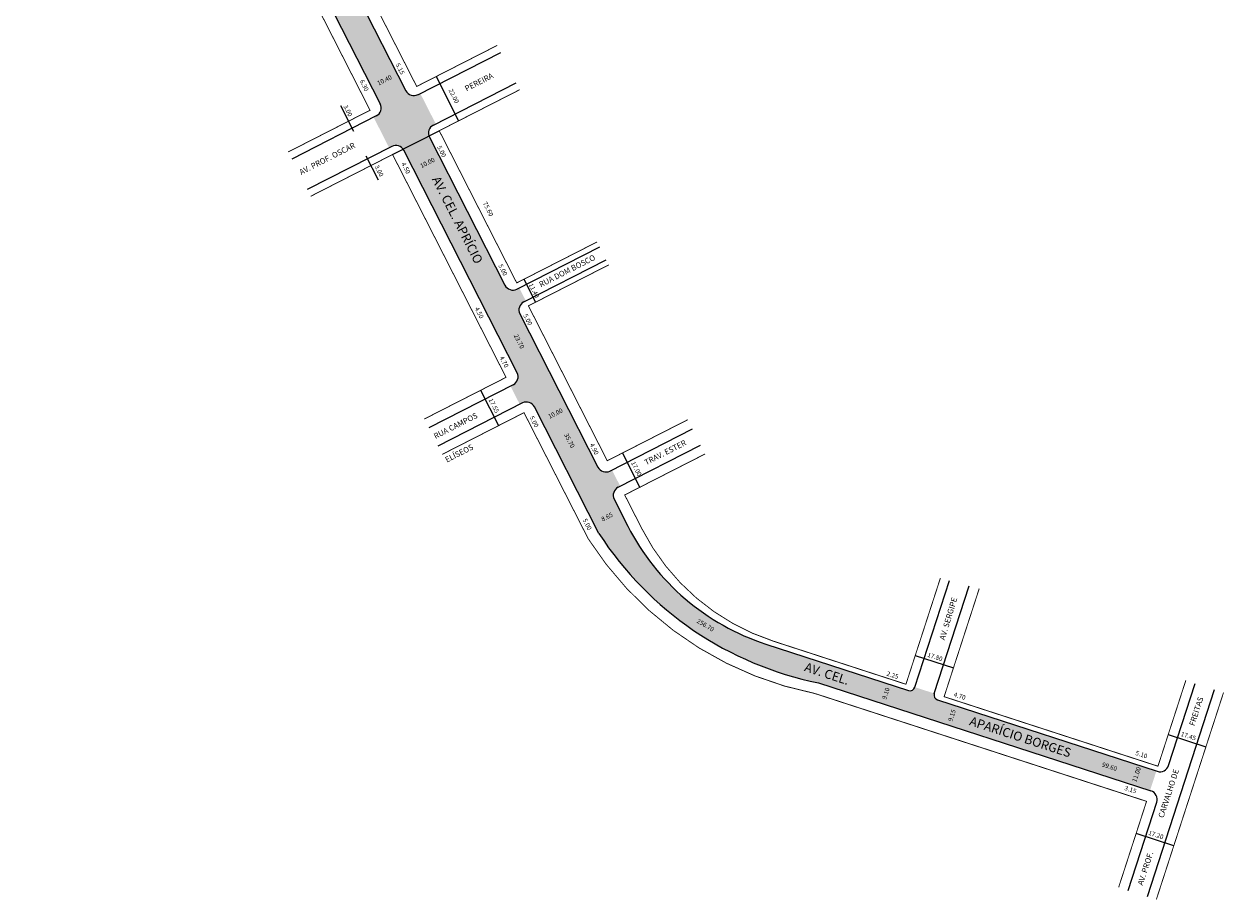
# Model space of a CAD drawing. Extents: x 1480 to 3498, y -1532 to 68.
# Drawn here: x 2966 to 3498, y -1532 to -1144 of the extents above; entities that cross this region are included whole.
import ezdxf

# ---------------------------------------------------------------- set-up
doc = ezdxf.new("R2010")
doc.units = 0
doc.header["$MEASUREMENT"] = 0
doc.layers.get('0').update_dxf_attribs({"linetype": 'CONTINUOUS'})
doc.styles.get("Standard").update_dxf_attribs({"font": 'ARIAL.TTF'})

msp = doc.modelspace()

# ---------------------------------------------------------------- hatches: boundary and pattern name
for points in [[(3020.92, -937.85), (3021.05, -937.78), (3016.97, -929.76), (3016.08, -930.22, -0.414214), (3009.35, -928.03), (3007.56, -924.52), (2995.13, -927, -0.109611), (2994.92, -929.15), (2993.58, -933.28, 0.198912), (2993.88, -937.1, -0.414214), (2992.57, -941.13), (2992.09, -941.38), (2996.61, -950.24), (2997.08, -949.99, -0.414214), (3001.12, -951.3), (3001.55, -952.15, 0.198912), (3004.46, -954.63), (3008.59, -955.97, -0.198912), (3011.5, -958.46), (3124.28, -1179.8, -0.414214), (3122.53, -1185.18), (3121.37, -1185.77), (3128.23, -1199.22), (3129.38, -1198.63, -0.37077), (3134.45, -1199.87), (3145.89, -1194.04, -0.37077), (3147.87, -1189.21), (3148.9, -1188.69), (3142.04, -1175.23), (3141.02, -1175.76, -0.414214), (3135.64, -1174.01), (3018.73, -944.57, -0.414214)], [(3146.12, -1194.59, -0.03766), (3145.89, -1194.04), (3134.45, -1199.87, -0.03766), (3134.76, -1200.38), (3184.93, -1298.84, -0.414214), (3183.18, -1304.22), (3182.02, -1304.81), (3186.11, -1312.82), (3187.27, -1312.23, -0.414214), (3192.65, -1313.98), (3221.18, -1369.98, 0.139473), (3283.44, -1424.5), (3287.39, -1416.1, -0.178591), (3234.01, -1366.76), (3227.95, -1354.86, -0.414214), (3229.7, -1349.48), (3230.59, -1349.03), (3226.96, -1341.9), (3226.07, -1342.35, -0.414214), (3220.69, -1340.6), (3186.16, -1272.84, -0.414214), (3187.91, -1267.46), (3188.8, -1267.01), (3185.9, -1261.31), (3184.87, -1261.83, -0.414214), (3179.49, -1260.08)], [(3371.16, -1443.65, -0.414214), (3369.72, -1440.82), (3361.16, -1438.04, -0.414214), (3358.33, -1439.48), (3295.12, -1418.95, -0.019625), (3287.39, -1416.1), (3283.44, -1424.5, 0.061225), (3318.47, -1436.1), (3465.31, -1483.81), (3468.12, -1475.16)]]:
    msp.add_hatch(color=51).paths.add_polyline_path(points)

# ---------------------------------------------------------------- linework, layer by layer
for p, q in [((3018.73, -944.57), (3135.64, -1174.01)), ((3011.5, -958.46), (3124.28, -1179.8)), ((3141.02, -1175.76), (3177.68, -1157.07)), ((3149.01, -1167.76), (3158.99, -1187.36)), ((3147.87, -1189.21), (3184.54, -1170.53)), ((3122.53, -1185.18), (3085.11, -1204.24)), ((3106.7, -1180.61), (3112.48, -1191.97)), ((3129.77, -1202.25), (3150.44, -1191.72)), ((3146.12, -1194.59), (3179.49, -1260.08)), ((3129.38, -1198.63), (3091.96, -1217.7)), ((3184.93, -1298.84), (3134.76, -1200.38)), ((3117.99, -1202.77), (3123.41, -1213.41)), ((3184.87, -1261.83), (3221.54, -1243.15)), ((3187.91, -1267.46), (3224.44, -1248.85)), ((3187.9, -1257.48), (3193.07, -1267.64)), ((3186.16, -1272.84), (3220.69, -1340.6)), ((3183.18, -1304.22), (3145.76, -1323.28)), ((3168.74, -1306.63), (3176.71, -1322.27)), ((3187.27, -1312.23), (3149.85, -1331.3)), ((3221.18, -1369.98), (3192.65, -1313.98)), ((3226.07, -1342.35), (3262.6, -1323.74)), ((3229.7, -1349.48), (3266.23, -1330.87)), ((3231.58, -1334.47), (3239.29, -1349.62)), ((3227.95, -1354.86), (3234.01, -1366.76)), ((3361.16, -1438.04), (3376.5, -1390.84)), ((3369.72, -1440.82), (3385.2, -1393.17)), ((3295.12, -1418.95), (3358.33, -1439.48)), ((3361.3, -1424.02), (3378.23, -1429.52)), ((3318.47, -1436.1), (3465.69, -1483.94)), ((3464.15, -1530.75), (3493.92, -1439.12)), ((3473.55, -1472.71), (3485.37, -1436.34)), ((3371.16, -1443.65), (3468.5, -1475.28)), ((3473.37, -1459.01), (3490.06, -1464.44)), ((3455.59, -1527.97), (3468.26, -1488.98)), ((3458.98, -1502.71), (3475.67, -1508.13))]:
    msp.add_line(p, q)
at = {"const_width": 0.4}
for points in [[(3176.09, -1153.96), (3140.45, -1172.12), (3023.01, -941.61), (3058.65, -923.45)], [(3083.52, -1201.13), (3119.78, -1182.65), (3006.64, -960.6), (3000.94, -958.75), (2998.56, -954.07), (2966.69, -970.3)], [(3220.4, -1240.92), (3184.76, -1259.08), (3150.44, -1191.72), (3186.08, -1173.56)], [(3143.76, -1319.36), (3180.03, -1300.89), (3129.77, -1202.25), (3093.5, -1220.73)], [(3260.51, -1319.64), (3224.87, -1337.8), (3189.94, -1269.24), (3225.58, -1251.08)], [(3481.18, -1434.98), (3468.82, -1473.02), (3374.09, -1442.24), (3389.65, -1394.37)], [(3468.1, -1532.03), (3497.87, -1440.4)]]:
    msp.add_lwpolyline(points, dxfattribs=at)
for points in [[(3451.41, -1526.61), (3463.77, -1488.57), (3316.92, -1440.86, -0.204115), (3216.46, -1372.39), (3187.99, -1316.52), (3151.73, -1335)], [(3372.44, -1389.75), (3357.17, -1436.74), (3298.43, -1417.66, -0.198912), (3240.24, -1367.95), (3232.59, -1352.95), (3268.23, -1334.79)]]:
    msp.add_lwpolyline(points, format="xyb", dxfattribs=at)
for centre, radius, start, end in [((3139.2, -1172.19), 4, 207, 297), ((3120.71, -1181.61), 4, 297, 27), ((3149.69, -1192.77), 4, 117, 207), ((3131.2, -1202.2), 4, 27, 117), ((3183.06, -1258.26), 4, 207, 297), ((3189.73, -1271.03), 4, 117, 207), ((3181.37, -1300.65), 4, 297, 27), ((3189.08, -1315.8), 4, 27, 117), ((3224.25, -1338.79), 4, 207, 297), ((3231.52, -1353.04), 4, 117, 207), ((3348.14, -1287.81), 151.23, 212.9123, 258.6865), ((3327.57, -1319.09), 105, 207, 252), ((3359.02, -1437.34), 2.25, 252, 342), ((3371.86, -1441.51), 2.25, 162, 252), ((3469.74, -1471.48), 4, 252, 342), ((3464.46, -1487.74), 4, 342, 72)]:
    msp.add_arc(centre, radius, start, end)

# ---------------------------------------------------------------- texts
for s, height, rotation, p in [('5.15', 2, 297, (3131.02, -1162.39)), ('6.30', 2, 297, (3115.15, -1169.72)), ('10.40', 2, 27, (3123.6, -1171.74)), ('PEREIRA', 2.5, 26.9777, (3162.57, -1174.35)), ('22.00', 2, 297, (3154.47, -1173.77)), ('3.00', 2, 297, (3107.9, -1180.94)), ('AV. PROF. OSCAR', 2.5, 26.9777, (3089.26, -1211.36)), ('5.00', 2, 297, (3149.45, -1198.98)), ('4.50', 2, 297, (3133.57, -1206.31)), ('10.00', 2, 27, (3142.64, -1208.33)), ('3.00', 2, 297, (3121.71, -1207.55)), ('AV. CEL. APRÍCIO', 4, 297, (3147.06, -1213.18)), ('75.60', 2, 297, (3169.66, -1223.8)), ('RUA DOM BOSCO', 2.5, 26.9777, (3195.45, -1261.11)), ('5.00', 2, 297, (3176.57, -1251.43)), ('11.40', 2, 297.165, (3189.96, -1259.9)), ('4.50', 2, 297, (3166.08, -1270.37)), ('5.00', 2, 297, (3187.57, -1273.44)), ('23.70', 2, 297, (3183.4, -1282.39)), ('4.70', 2, 297, (3177.08, -1292.12)), ('17.55', 2, 297, (3172.24, -1310.82)), ('RUA CAMPOS', 2.5, 26.9777, (3148.79, -1328.25)), ('5.00', 2, 297, (3190.39, -1318.58)), ('10.00', 2, 27, (3199.32, -1319.29)), ('35.70', 2, 297, (3205.7, -1326.31)), ('TRAV. ESTER', 2.5, 26.9777, (3242.11, -1339.84)), ('ELÍSEOS', 2.5, 26.9777, (3153.84, -1338.66)), ('4.90', 2, 297, (3217.01, -1330.68)), ('17.00', 2, 297, (3235.32, -1338.76)), ('8.65', 2, 27, (3222.84, -1364.73)), ('5.00', 2, 297, (3213.91, -1364.02)), ('AV. SERGIPE', 2.5, 73.1786, (3374.3, -1417.39)), ('256.70', 2, 329.2811, (3264.26, -1409.3)), ('17.80', 2, 342, (3366.52, -1424.51)), ('AV. CEL.', 4, 342, (3311.85, -1430.81)), ('2.25', 2, 342, (3348.41, -1432.83)), ('9.10', 2, 72, (3348.37, -1443.67)), ('4.70', 2, 342, (3378.18, -1442.1)), ('FREITAS', 2.5, 72, (3484.93, -1455.4)), ('9.15', 2, 72, (3377.68, -1453.38)), ('APARÍCIO BORGES', 4, 342, (3384.98, -1454.72)), ('17.45', 2, 342, (3478.77, -1459.6)), ('5.10', 2, 342, (3458.68, -1468)), ('99.60', 2, 342, (3443.84, -1473.09)), ('11.00', 2, 72, (3459.21, -1480.23)), ('CARVALHO DE', 2.5, 72, (3471.25, -1496.12)), ('3.15', 2, 342, (3453.82, -1483.51)), ('17.20', 2, 342, (3464.39, -1503.3)), ('AV. PROF.', 2.5, 72, (3462.05, -1525.98))]:
    msp.add_text(s, height=height, rotation=rotation).set_placement(p)

doc.saveas('drawing.dxf')
